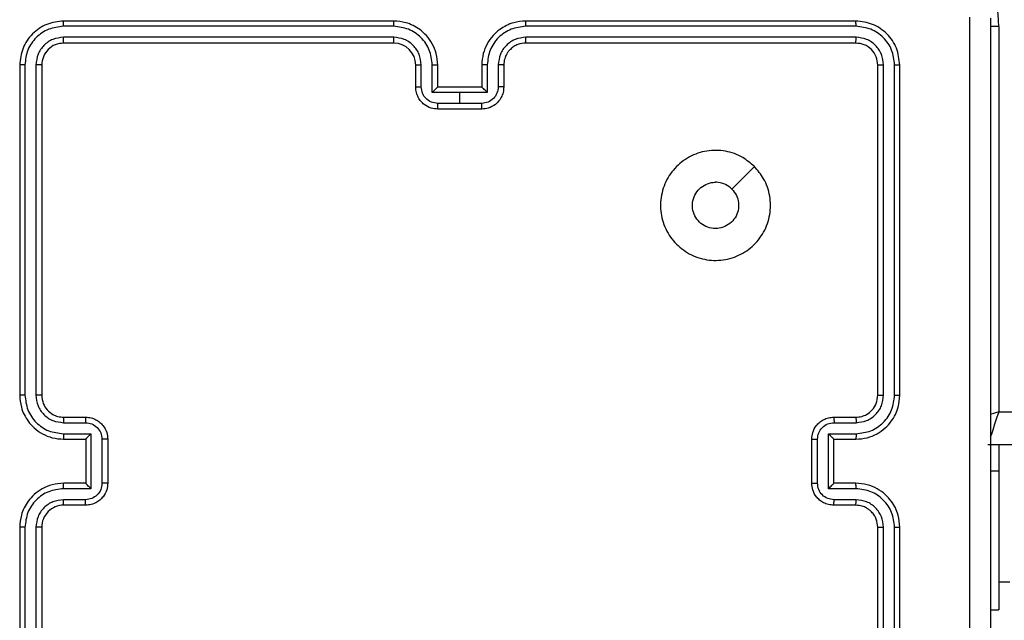
# Model space of a CAD drawing. Units: millimetres. Extents: x 667 to 1767, y 1585 to 2634.
# Drawn here: x 897 to 906, y 1813 to 1818 of the extents above; entities that cross this region are included whole.
import ezdxf

# ---------------------------------------------------------------- set-up
doc = ezdxf.new("R2010")
doc.units = ezdxf.units.MM
doc.header["$LTSCALE"] = 100
doc.header["$PDSIZE"] = -1
doc.layers.add('STREFA', color=6, linetype='Continuous')
doc.dimstyles.new('ISO-25', dxfattribs={"dimtxt": 2.5, "dimasz": 2.5, "dimexe": 1.25, "dimexo": 0.625, "dimtad": 1, "dimtxsty": 'Standard', "dimcen": 2.5, "dimadec": 0, "dimazin": 0, "dimtfac": 1, "dimtmove": 0, "dimatfit": 3, "dimfxl": 1, "dimarcsym": 0})

# ---------------------------------------------------------------- blocks, each defined once
blk = doc.blocks.new('*D4')
at = {"layer": 'Defpoints', "color": 0, "transparency": 16777216}
for p in [(937.7469, 2121.7547), (1655.7182, 2121.7547), (898.5652, 1734.5018)]:
    blk.add_point(p, dxfattribs=at)
at = {"layer": 'STREFA', "color": 0, "lineweight": -2, "transparency": 16777216}
for p, q in [((947.7469, 2121.7547), (1665.7182, 2121.7547)), ((1655.7182, 1770.0618), (1655.7182, 2086.1947)), ((908.5652, 1734.5018), (1665.7182, 1734.5018))]:
    blk.add_line(p, q, dxfattribs=at)
at = {"layer": 'STREFA', "color": 0, "transparency": 16777216}
for points in [[(1661.6448, 2086.1947), (1649.7915, 2086.1947), (1655.7182, 2121.7547)], [(1649.7915, 1770.0618), (1661.6448, 1770.0618), (1655.7182, 1734.5018)]]:
    blk.add_solid(points, dxfattribs=at)
at = {"layer": 'STREFA', "color": 0, "transparency": 16777216, "insert": (1632.9782, 1928.1282), "char_height": 15, "attachment_point": 5, "rotation": 90}
blk.add_mtext('387', dxfattribs=at)

msp = doc.modelspace()

# ---------------------------------------------------------------- linework, layer by layer
at = {"color": 7, "linetype": 'Continuous', "lineweight": 25}
for p, q in [((900.297, 1818.0476), (897.2969, 1818.0476)), ((904.497, 1818.0476), (901.4969, 1818.0476)), ((900.2966, 1818.0001), (897.2946, 1818.0002)), ((904.4993, 1818.0002), (901.4974, 1818.0001)), ((905.797, 1817.9976), (905.797, 1814.4976)), ((900.2966, 1817.9001), (897.2946, 1817.9001)), ((900.297, 1817.8476), (897.2969, 1817.8476)), ((904.497, 1817.8476), (901.4969, 1817.8476)), ((904.4993, 1817.9001), (901.4974, 1817.9001)), ((896.8969, 1817.6476), (896.8969, 1814.6476)), ((896.9444, 1817.6499), (896.9444, 1814.648)), ((897.0444, 1817.6499), (897.0445, 1814.648)), ((897.097, 1817.6476), (897.097, 1814.6476)), ((900.497, 1817.4476), (900.497, 1817.6476)), ((900.5467, 1817.4497), (900.5467, 1817.6499)), ((900.6468, 1817.3997), (900.6468, 1817.6499)), ((900.6969, 1817.4476), (900.6969, 1817.6476)), ((901.097, 1817.6476), (901.097, 1817.4476)), ((901.1471, 1817.6499), (901.1471, 1817.3997)), ((901.2472, 1817.6499), (901.2472, 1817.4497)), ((901.2969, 1817.6476), (901.2969, 1817.4476)), ((904.6969, 1814.6476), (904.6969, 1817.6476)), ((904.7494, 1814.648), (904.7495, 1817.6499)), ((904.8495, 1814.648), (904.8496, 1817.6499)), ((904.897, 1814.6476), (904.897, 1817.6476)), ((900.897, 1817.3997), (900.6468, 1817.3997)), ((900.6969, 1817.4476), (900.6969, 1817.4476)), ((901.097, 1817.4476), (900.6969, 1817.4476)), ((901.1471, 1817.3997), (900.897, 1817.3997)), ((900.897, 1817.2996), (900.897, 1817.3997)), ((901.097, 1817.4476), (901.097, 1817.4476)), ((900.897, 1817.2996), (900.6968, 1817.2996)), ((901.097, 1817.2476), (900.6969, 1817.2476)), ((901.0971, 1817.2996), (900.897, 1817.2996)), ((897.2969, 1814.4476), (897.4969, 1814.4476)), ((904.297, 1814.4476), (904.497, 1814.4476)), ((897.2947, 1814.3978), (897.4948, 1814.3978)), ((904.2991, 1814.3978), (904.4993, 1814.3978)), ((897.2947, 1814.2977), (897.5448, 1814.2977)), ((897.5448, 1814.2977), (897.5448, 1813.7974)), ((904.2491, 1814.2977), (904.4993, 1814.2977)), ((904.2491, 1813.7974), (904.2491, 1814.2977)), ((897.2969, 1814.2476), (897.4969, 1814.2476)), ((897.4969, 1814.2476), (897.4969, 1814.2476)), ((897.4969, 1814.2476), (897.4969, 1813.8476)), ((897.6449, 1814.2477), (897.6449, 1813.8474)), ((897.697, 1814.2476), (897.697, 1813.8476)), ((904.0969, 1813.8476), (904.0969, 1814.2476)), ((904.149, 1813.8474), (904.149, 1814.2477)), ((904.297, 1814.2476), (904.497, 1814.2476)), ((904.297, 1814.2476), (904.297, 1814.2476)), ((904.297, 1813.8476), (904.297, 1814.2476)), ((969.1969, 1814.1976), (905.697, 1814.1976)), ((905.797, 1814.1976), (905.797, 1813.9607)), ((905.797, 1813.9607), (905.797, 1812.6976)), ((897.4969, 1813.8476), (897.2969, 1813.8476)), ((897.4969, 1813.8476), (897.4969, 1813.8475)), ((904.497, 1813.8476), (904.297, 1813.8476)), ((904.297, 1813.8476), (904.297, 1813.8475)), ((897.5448, 1813.7974), (897.2947, 1813.7974)), ((904.4993, 1813.7974), (904.2491, 1813.7974)), ((897.4948, 1813.6973), (897.2947, 1813.6973)), ((897.4969, 1813.6476), (897.2969, 1813.6476)), ((904.497, 1813.6476), (904.297, 1813.6476)), ((904.4993, 1813.6973), (904.2991, 1813.6973)), ((896.8969, 1813.4476), (896.8969, 1810.4476)), ((896.9444, 1813.4472), (896.9444, 1810.4452)), ((897.0445, 1813.4472), (897.0444, 1810.4452)), ((897.097, 1813.4476), (897.097, 1810.4476)), ((904.6969, 1810.4476), (904.6969, 1813.4476)), ((904.7495, 1810.4452), (904.7494, 1813.4472)), ((904.8496, 1810.4452), (904.8495, 1813.4472)), ((904.897, 1810.4476), (904.897, 1813.4476)), ((905.7219, 1812.6976), (905.797, 1812.6976)), ((905.7219, 1812.6976), (905.797, 1812.6976))]:
    msp.add_line(p, q, dxfattribs=at)
at = {"color": 8, "linetype": 'Continuous', "lineweight": 25}
for p, q in [((905.797, 1817.9976), (905.7208, 1817.9976)), ((905.797, 1814.4976), (905.719, 1814.4716)), ((905.797, 1814.4976), (969.1969, 1814.4976)), ((905.7219, 1813.9607), (905.797, 1813.9607)), ((905.8969, 1812.9476), (905.797, 1812.9476))]:
    msp.add_line(p, q, dxfattribs=at)
at = {"color": 7, "linetype": 'Continuous', "lineweight": 25, "flags": 128}
msp.add_lwpolyline([(903.5753, 1816.7259), (903.4729, 1816.6235), (903.3705, 1816.5211)], dxfattribs=at)
at = {"color": 8, "linetype": 'Continuous', "lineweight": 25, "flags": 128}
msp.add_lwpolyline([(905.797, 1814.4976), (905.7774, 1814.4391), (905.7587, 1814.3828), (905.7414, 1814.3309), (905.7262, 1814.2854), (905.7197, 1814.2657)], dxfattribs=at)
at = {"color": 7, "linetype": 'Continuous', "lineweight": 25}
for centre, radius, start, end in [((904.697, 1817.9976), 1.1, 0, 90), ((900.2969, 1817.6476), 0.2, 359.99919, 89.99398), ((897.2969, 1813.4476), 0.2, 89.99516, 180.00825)]:
    msp.add_arc(centre, radius, start, end, dxfattribs=at)
for points, knots in [([(897.2969, 1818.0476), (897.2445, 1818.0416), (897.1397, 1818.0295), (897.0074, 1817.937), (896.915, 1817.8047), (896.903, 1817.7), (896.8969, 1817.6476)], [0, 0, 0, 0, 0.250124, 0.500139, 0.750027, 1, 1, 1, 1]), ([(897.2946, 1818.0002), (897.2946, 1818.0072), (897.2948, 1818.0213), (897.2954, 1818.0368), (897.2962, 1818.0459), (897.2967, 1818.047), (897.2969, 1818.0476)], [0, 0, 0, 0, 0.279809, 0.559164, 0.779453, 1, 1, 1, 1]), ([(900.2966, 1818.0001), (900.2966, 1818.0064), (900.2966, 1818.019), (900.2967, 1818.0346), (900.2968, 1818.0454), (900.2969, 1818.0468), (900.297, 1818.0476)], [0, 0, 0, 0, 0.2500759, 0.4999531, 0.7498099, 1, 1, 1, 1]), ([(900.6969, 1817.6476), (900.6943, 1817.6827), (900.6891, 1817.7503), (900.6508, 1817.8415), (900.5985, 1817.9153), (900.5205, 1817.9854), (900.4182, 1818.0377), (900.334, 1818.0446), (900.297, 1818.0476)], [0, 0, 0, 0, 0.167678, 0.323192, 0.466607, 0.5979, 0.8231, 1, 1, 1, 1]), ([(901.4969, 1818.0476), (901.4599, 1818.0446), (901.3757, 1818.0377), (901.2734, 1817.9854), (901.1955, 1817.9153), (901.1431, 1817.8415), (901.1048, 1817.7503), (901.0996, 1817.6827), (901.097, 1817.6476)], [0, 0, 0, 0, 0.176902, 0.402105, 0.533344, 0.676804, 0.83232, 1, 1, 1, 1]), ([(901.4974, 1818.0001), (901.4973, 1818.0064), (901.4973, 1818.019), (901.4972, 1818.0346), (901.4971, 1818.0454), (901.497, 1818.0468), (901.4969, 1818.0476)], [0, 0, 0, 0, 0.2500655, 0.5000602, 0.749821, 1, 1, 1, 1]), ([(904.4993, 1818.0002), (904.4993, 1818.0072), (904.4991, 1818.0213), (904.4985, 1818.0368), (904.4977, 1818.0459), (904.4972, 1818.047), (904.497, 1818.0476)], [0, 0, 0, 0, 0.279809, 0.559164, 0.779453, 1, 1, 1, 1]), ([(904.897, 1817.6476), (904.891, 1817.7), (904.879, 1817.8047), (904.7865, 1817.937), (904.6542, 1818.0295), (904.5494, 1818.0416), (904.497, 1818.0476)], [0, 0, 0, 0, 0.249951, 0.499874, 0.749883, 1, 1, 1, 1]), ([(905.5343, 1810.0119), (905.5342, 1810.9083), (905.5341, 1812.7012), (905.5341, 1815.394), (905.5342, 1817.1868), (905.5343, 1818.0833)], [0, 0, 0, 0, 0.333336, 0.666664, 1, 1, 1, 1]), ([(905.7219, 1818.0726), (905.7219, 1817.1786), (905.7219, 1815.3904), (905.7219, 1812.7048), (905.7219, 1810.9165), (905.7219, 1810.0226)], [0, 0, 0, 0, 0.333296, 0.666701, 1, 1, 1, 1]), ([(897.2946, 1818.0002), (897.2489, 1817.9946), (897.1575, 1817.9836), (897.0599, 1817.9164), (897.0017, 1817.846), (896.9574, 1817.7648), (896.9496, 1817.6958), (896.9444, 1817.6499)], [0, 0, 0, 0, 0.249589, 0.4992195, 0.6238204, 0.7498398, 1, 1, 1, 1]), ([(900.6468, 1817.6499), (900.6415, 1817.6958), (900.6308, 1817.7875), (900.55, 1817.9033), (900.4339, 1817.9834), (900.3424, 1817.9945), (900.2966, 1818.0001)], [0, 0, 0, 0, 0.25045, 0.500169, 0.750116, 1, 1, 1, 1]), ([(901.4974, 1818.0001), (901.4516, 1817.9945), (901.36, 1817.9834), (901.2439, 1817.9033), (901.1631, 1817.7875), (901.1524, 1817.6958), (901.1471, 1817.6499)], [0, 0, 0, 0, 0.249948, 0.499874, 0.749572, 1, 1, 1, 1]), ([(904.8496, 1817.6499), (904.8444, 1817.6958), (904.8365, 1817.7648), (904.7922, 1817.846), (904.734, 1817.9164), (904.6364, 1817.9836), (904.545, 1817.9946), (904.4993, 1818.0002)], [0, 0, 0, 0, 0.250175, 0.376174, 0.500773, 0.750413, 1, 1, 1, 1]), ([(897.2946, 1817.9001), (897.2618, 1817.8964), (897.2125, 1817.8908), (897.1545, 1817.8591), (897.1043, 1817.8175), (897.0563, 1817.7478), (897.0484, 1817.6826), (897.0444, 1817.6499)], [0, 0, 0, 0, 0.250063, 0.376144, 0.500756, 0.750346, 1, 1, 1, 1]), ([(897.2969, 1817.8476), (897.2707, 1817.8446), (897.2183, 1817.8386), (897.1522, 1817.7923), (897.106, 1817.7261), (897.1, 1817.6738), (897.097, 1817.6476)], [0, 0, 0, 0, 0.2502696, 0.5000992, 0.7499805, 1, 1, 1, 1]), ([(897.2969, 1817.8476), (897.2966, 1817.8486), (897.2959, 1817.8507), (897.2951, 1817.8648), (897.2947, 1817.8822), (897.2946, 1817.8941), (897.2946, 1817.9001)], [0, 0, 0, 0, 0.27984, 0.559046, 0.779434, 1, 1, 1, 1]), ([(900.5467, 1817.6499), (900.5429, 1817.6827), (900.5353, 1817.7481), (900.4776, 1817.8309), (900.3947, 1817.8881), (900.3293, 1817.8961), (900.2966, 1817.9001)], [0, 0, 0, 0, 0.250465, 0.500202, 0.750136, 1, 1, 1, 1]), ([(900.297, 1817.8476), (900.2969, 1817.8478), (900.2969, 1817.8482), (900.2968, 1817.8514), (900.2967, 1817.8563), (900.2967, 1817.8629), (900.2966, 1817.8709), (900.2966, 1817.8801), (900.2966, 1817.8899), (900.2966, 1817.8967), (900.2966, 1817.9001)], [0, 0, 0, 0, 0.125009, 0.250205, 0.375291, 0.499988, 0.624711, 0.749836, 0.874898, 1, 1, 1, 1]), ([(901.4974, 1817.9001), (901.4646, 1817.8961), (901.3992, 1817.8881), (901.3163, 1817.8309), (901.2586, 1817.7481), (901.251, 1817.6827), (901.2472, 1817.6499)], [0, 0, 0, 0, 0.2499534, 0.4998575, 0.7495645, 1, 1, 1, 1]), ([(901.4969, 1817.8476), (901.4723, 1817.845), (901.4345, 1817.8411), (901.3883, 1817.817), (901.3587, 1817.7937), (901.3367, 1817.7684), (901.3185, 1817.7401), (901.3013, 1817.7006), (901.2985, 1817.667), (901.2969, 1817.6476)], [0, 0, 0, 0, 0.233622, 0.359932, 0.492429, 0.592675, 0.679001, 0.81485, 1, 1, 1, 1]), ([(901.4969, 1817.8476), (901.497, 1817.8478), (901.497, 1817.8482), (901.4971, 1817.8514), (901.4972, 1817.8563), (901.4972, 1817.8629), (901.4973, 1817.8709), (901.4973, 1817.8801), (901.4974, 1817.8899), (901.4974, 1817.8967), (901.4974, 1817.9001)], [0, 0, 0, 0, 0.1251518, 0.2501575, 0.3753111, 0.5000035, 0.6247225, 0.7498434, 0.874902, 1, 1, 1, 1]), ([(904.497, 1817.8476), (904.4973, 1817.8486), (904.498, 1817.8507), (904.4988, 1817.8648), (904.4992, 1817.8822), (904.4993, 1817.8941), (904.4993, 1817.9001)], [0, 0, 0, 0, 0.27984, 0.559046, 0.779434, 1, 1, 1, 1]), ([(904.6969, 1817.6476), (904.6939, 1817.6738), (904.6879, 1817.7261), (904.6417, 1817.7923), (904.5756, 1817.8386), (904.5232, 1817.8446), (904.497, 1817.8476)], [0, 0, 0, 0, 0.2500195, 0.4999008, 0.7497304, 1, 1, 1, 1]), ([(904.7495, 1817.6499), (904.7458, 1817.6827), (904.7402, 1817.732), (904.7085, 1817.79), (904.667, 1817.8403), (904.5972, 1817.8882), (904.532, 1817.8961), (904.4993, 1817.9001)], [0, 0, 0, 0, 0.250167, 0.376205, 0.500754, 0.750396, 1, 1, 1, 1]), ([(896.9444, 1817.6499), (896.9373, 1817.6499), (896.9233, 1817.6498), (896.9077, 1817.6491), (896.8986, 1817.6484), (896.8975, 1817.6478), (896.8969, 1817.6476)], [0, 0, 0, 0, 0.279767, 0.559313, 0.779664, 1, 1, 1, 1]), ([(897.097, 1817.6476), (897.0959, 1817.6479), (897.0938, 1817.6486), (897.0797, 1817.6494), (897.0623, 1817.6499), (897.0504, 1817.6499), (897.0444, 1817.6499)], [0, 0, 0, 0, 0.279956, 0.559171, 0.779361, 1, 1, 1, 1]), ([(900.497, 1817.6476), (900.4977, 1817.6479), (900.4993, 1817.6485), (900.5106, 1817.6492), (900.5272, 1817.6498), (900.5402, 1817.6498), (900.5467, 1817.6499)], [0, 0, 0, 0, 0.25018, 0.499617, 0.74958, 1, 1, 1, 1]), ([(900.6468, 1817.6499), (900.6533, 1817.6498), (900.6664, 1817.6498), (900.6831, 1817.6492), (900.6946, 1817.6485), (900.6962, 1817.6479), (900.6969, 1817.6476)], [0, 0, 0, 0, 0.250068, 0.50015, 0.749867, 1, 1, 1, 1]), ([(901.1471, 1817.6499), (901.1406, 1817.6498), (901.1275, 1817.6498), (901.1108, 1817.6492), (901.0993, 1817.6485), (901.0977, 1817.6479), (901.097, 1817.6476)], [0, 0, 0, 0, 0.250068, 0.50015, 0.749867, 1, 1, 1, 1]), ([(901.2969, 1817.6476), (901.2962, 1817.6479), (901.2947, 1817.6485), (901.2832, 1817.6492), (901.2667, 1817.6498), (901.2537, 1817.6498), (901.2472, 1817.6499)], [0, 0, 0, 0, 0.250005, 0.499725, 0.749635, 1, 1, 1, 1]), ([(904.6969, 1817.6476), (904.698, 1817.6479), (904.7001, 1817.6486), (904.7142, 1817.6494), (904.7316, 1817.6499), (904.7435, 1817.6499), (904.7495, 1817.6499)], [0, 0, 0, 0, 0.279956, 0.559171, 0.779361, 1, 1, 1, 1]), ([(904.8496, 1817.6499), (904.8566, 1817.6499), (904.8706, 1817.6498), (904.8862, 1817.6491), (904.8953, 1817.6484), (904.8964, 1817.6478), (904.897, 1817.6476)], [0, 0, 0, 0, 0.279328, 0.559044, 0.77953, 1, 1, 1, 1]), ([(900.497, 1817.4476), (900.4979, 1817.4479), (900.4998, 1817.4485), (900.5131, 1817.4492), (900.5295, 1817.4497), (900.541, 1817.4497), (900.5467, 1817.4497)], [0, 0, 0, 0, 0.27976, 0.559061, 0.779362, 1, 1, 1, 1]), ([(900.6969, 1817.2476), (900.6768, 1817.2494), (900.6324, 1817.2533), (900.5801, 1817.282), (900.5424, 1817.3183), (900.5179, 1817.3549), (900.5004, 1817.3988), (900.4981, 1817.431), (900.497, 1817.4476)], [0, 0, 0, 0, 0.192672, 0.423059, 0.553, 0.692509, 0.841506, 1, 1, 1, 1]), ([(900.6968, 1817.2996), (900.6772, 1817.3019), (900.6378, 1817.3065), (900.5882, 1817.3412), (900.5539, 1817.3909), (900.5491, 1817.4301), (900.5467, 1817.4497)], [0, 0, 0, 0, 0.250422, 0.500136, 0.750082, 1, 1, 1, 1]), ([(900.6969, 1817.4476), (900.6965, 1817.4474), (900.6958, 1817.4469), (900.692, 1817.4436), (900.6863, 1817.4383), (900.6768, 1817.4293), (900.6634, 1817.4162), (900.6523, 1817.4052), (900.6468, 1817.3997)], [0, 0, 0, 0, 0.107391, 0.22418, 0.353374, 0.497429, 0.748531, 1, 1, 1, 1]), ([(901.2969, 1817.4476), (901.2958, 1817.431), (901.2935, 1817.3988), (901.276, 1817.3549), (901.2515, 1817.3183), (901.2138, 1817.282), (901.1615, 1817.2533), (901.1171, 1817.2494), (901.097, 1817.2476)], [0, 0, 0, 0, 0.158494, 0.307491, 0.447, 0.576941, 0.807328, 1, 1, 1, 1]), ([(901.1471, 1817.3997), (901.1416, 1817.4052), (901.1305, 1817.4162), (901.117, 1817.4293), (901.1077, 1817.4383), (901.1019, 1817.4436), (901.0981, 1817.4469), (901.0974, 1817.4474), (901.097, 1817.4476)], [0, 0, 0, 0, 0.251486, 0.502604, 0.646376, 0.775818, 0.892463, 1, 1, 1, 1]), ([(901.2472, 1817.4497), (901.2448, 1817.4301), (901.24, 1817.3909), (901.2057, 1817.3412), (901.1561, 1817.3065), (901.1168, 1817.3019), (901.0971, 1817.2996)], [0, 0, 0, 0, 0.249961, 0.499948, 0.749536, 1, 1, 1, 1]), ([(901.2969, 1817.4476), (901.296, 1817.4479), (901.2941, 1817.4485), (901.2808, 1817.4492), (901.2644, 1817.4497), (901.2529, 1817.4497), (901.2472, 1817.4497)], [0, 0, 0, 0, 0.27976, 0.559061, 0.779362, 1, 1, 1, 1]), ([(900.6969, 1817.2476), (900.6969, 1817.2478), (900.697, 1817.2482), (900.6969, 1817.2514), (900.6969, 1817.2562), (900.6968, 1817.2627), (900.6969, 1817.2707), (900.6968, 1817.2798), (900.6968, 1817.2895), (900.6968, 1817.2963), (900.6968, 1817.2996)], [0, 0, 0, 0, 0.1250648, 0.2501634, 0.3752959, 0.4999526, 0.6248282, 0.7497379, 0.8749257, 1, 1, 1, 1]), ([(901.097, 1817.2476), (901.097, 1817.2478), (901.0969, 1817.2482), (901.097, 1817.2514), (901.097, 1817.2562), (901.0971, 1817.2627), (901.0971, 1817.2707), (901.097, 1817.2798), (901.0971, 1817.2895), (901.0971, 1817.2963), (901.0971, 1817.2996)], [0, 0, 0, 0, 0.125065, 0.250163, 0.375295, 0.499952, 0.624827, 0.749737, 0.874926, 1, 1, 1, 1]), ([(903.5753, 1816.726), (903.6055, 1816.6903), (903.6718, 1816.6119), (903.7238, 1816.458), (903.7241, 1816.2876), (903.6683, 1816.1256), (903.5609, 1815.9927), (903.4165, 1815.9009), (903.2494, 1815.8644), (903.0787, 1815.8831), (902.9257, 1815.9586), (902.8045, 1816.0805), (902.7314, 1816.2342), (902.714, 1816.4051), (902.7524, 1816.5713), (902.8454, 1816.7157), (902.9798, 1816.8209), (903.142, 1816.8759), (903.3127, 1816.8733), (903.4646, 1816.8205), (903.5414, 1816.7549), (903.5753, 1816.726)], [0, 0, 0, 0, 0.044525, 0.097908, 0.151709, 0.205551, 0.258947, 0.312787, 0.366705, 0.420008, 0.474543, 0.527076, 0.582044, 0.634419, 0.689053, 0.742529, 0.796175, 0.84986, 0.903702, 0.957437, 1, 1, 1, 1]), ([(903.3704, 1816.5211), (903.3855, 1816.5027), (903.4156, 1816.4661), (903.4344, 1816.3961), (903.4306, 1816.3247), (903.4029, 1816.2583), (903.3549, 1816.2048), (903.2918, 1816.1703), (903.2208, 1816.1586), (903.15, 1816.171), (903.0874, 1816.2062), (903.0399, 1816.2601), (903.0129, 1816.3266), (903.0095, 1816.3983), (903.0299, 1816.4672), (903.0721, 1816.5254), (903.1312, 1816.5663), (903.1844, 1816.5814), (903.2149, 1816.5824), (903.2219, 1816.5826)], [0, 0, 0, 0, 0.061298, 0.122595, 0.183913, 0.24527, 0.306647, 0.368116, 0.42953, 0.490904, 0.552215, 0.613522, 0.674778, 0.736092, 0.797416, 0.858844, 0.920287, 0.98172, 1, 1, 1, 1]), ([(903.3704, 1816.5211), (903.3521, 1816.5361), (903.3155, 1816.5661), (903.2609, 1816.5812), (903.2297, 1816.5823), (903.2219, 1816.5826)], [0, 0, 0, 0, 0.4288451, 0.8577866, 1, 1, 1, 1]), ([(896.9444, 1814.648), (896.9381, 1814.6479), (896.9255, 1814.6479), (896.9099, 1814.6478), (896.8991, 1814.6477), (896.8977, 1814.6476), (896.8969, 1814.6476)], [0, 0, 0, 0, 0.249973, 0.499771, 0.74976, 1, 1, 1, 1]), ([(896.8969, 1814.6476), (896.9, 1814.6104), (896.9069, 1814.526), (896.9594, 1814.4235), (897.0296, 1814.3458), (897.1034, 1814.2936), (897.1944, 1814.2554), (897.2619, 1814.2502), (897.2969, 1814.2476)], [0, 0, 0, 0, 0.177602, 0.402982, 0.534246, 0.677447, 0.8327, 1, 1, 1, 1]), ([(896.9444, 1814.648), (896.95, 1814.6022), (896.9611, 1814.5106), (897.0412, 1814.3945), (897.1571, 1814.3137), (897.2487, 1814.3031), (897.2947, 1814.2977)], [0, 0, 0, 0, 0.249901, 0.499806, 0.749485, 1, 1, 1, 1]), ([(897.0445, 1814.648), (897.0483, 1814.6151), (897.0559, 1814.5496), (897.1137, 1814.4669), (897.1966, 1814.4097), (897.262, 1814.4018), (897.2947, 1814.3978)], [0, 0, 0, 0, 0.250434, 0.500141, 0.750066, 1, 1, 1, 1]), ([(897.097, 1814.6476), (897.0968, 1814.6476), (897.0963, 1814.6476), (897.0932, 1814.6477), (897.0882, 1814.6478), (897.0817, 1814.6479), (897.0736, 1814.6479), (897.0645, 1814.6479), (897.0546, 1814.6479), (897.0478, 1814.648), (897.0445, 1814.648)], [0, 0, 0, 0, 0.124993, 0.250128, 0.375286, 0.499986, 0.624929, 0.749709, 0.874757, 1, 1, 1, 1]), ([(897.097, 1814.6476), (897.0998, 1814.6219), (897.1052, 1814.5739), (897.1442, 1814.5127), (897.1919, 1814.4742), (897.2447, 1814.4517), (897.2786, 1814.449), (897.2969, 1814.4476)], [0, 0, 0, 0, 0.2444469, 0.4572997, 0.6753879, 0.8245797, 1, 1, 1, 1]), ([(904.497, 1814.2476), (904.532, 1814.2502), (904.5995, 1814.2553), (904.6905, 1814.2936), (904.7643, 1814.3457), (904.8345, 1814.4236), (904.887, 1814.526), (904.8939, 1814.6104), (904.897, 1814.6476)], [0, 0, 0, 0, 0.167298, 0.32255, 0.465811, 0.597023, 0.8224, 1, 1, 1, 1]), ([(904.497, 1814.4476), (904.5154, 1814.449), (904.5492, 1814.4517), (904.601, 1814.4738), (904.6489, 1814.5119), (904.6886, 1814.573), (904.6941, 1814.622), (904.6969, 1814.6476)], [0, 0, 0, 0, 0.176049, 0.323759, 0.533038, 0.756682, 1, 1, 1, 1]), ([(904.4993, 1814.3978), (904.532, 1814.4018), (904.5973, 1814.4097), (904.6802, 1814.4668), (904.738, 1814.5496), (904.7456, 1814.6151), (904.7494, 1814.648)], [0, 0, 0, 0, 0.2499508, 0.499893, 0.7495491, 1, 1, 1, 1]), ([(904.4993, 1814.2977), (904.5452, 1814.3031), (904.6368, 1814.3137), (904.7527, 1814.3945), (904.8327, 1814.5106), (904.8439, 1814.6022), (904.8495, 1814.648)], [0, 0, 0, 0, 0.2504497, 0.5001365, 0.7500791, 1, 1, 1, 1]), ([(904.6969, 1814.6476), (904.6972, 1814.6476), (904.6976, 1814.6476), (904.7008, 1814.6477), (904.7057, 1814.6478), (904.7122, 1814.6479), (904.7203, 1814.6479), (904.7294, 1814.6479), (904.7393, 1814.6479), (904.7461, 1814.648), (904.7494, 1814.648)], [0, 0, 0, 0, 0.125083, 0.250246, 0.375147, 0.499874, 0.624845, 0.749653, 0.874729, 1, 1, 1, 1]), ([(904.8495, 1814.648), (904.8558, 1814.6479), (904.8684, 1814.6479), (904.884, 1814.6478), (904.8948, 1814.6477), (904.8962, 1814.6476), (904.897, 1814.6476)], [0, 0, 0, 0, 0.2500245, 0.4997438, 0.7497466, 1, 1, 1, 1]), ([(897.2969, 1814.4476), (897.2967, 1814.4468), (897.2961, 1814.4453), (897.2953, 1814.4339), (897.2947, 1814.4173), (897.2947, 1814.4043), (897.2947, 1814.3978)], [0, 0, 0, 0, 0.250232, 0.499989, 0.749941, 1, 1, 1, 1]), ([(897.4969, 1814.4476), (897.4966, 1814.4466), (897.496, 1814.4447), (897.4952, 1814.4315), (897.4949, 1814.415), (897.4948, 1814.4035), (897.4948, 1814.3978)], [0, 0, 0, 0, 0.27988, 0.559154, 0.779492, 1, 1, 1, 1]), ([(897.4969, 1814.4476), (897.5135, 1814.4464), (897.5456, 1814.4441), (897.5895, 1814.4267), (897.6261, 1814.4023), (897.6624, 1814.3645), (897.6912, 1814.3122), (897.6952, 1814.2678), (897.697, 1814.2476)], [0, 0, 0, 0, 0.158241, 0.307078, 0.446431, 0.576351, 0.806881, 1, 1, 1, 1]), ([(904.0969, 1814.2476), (904.0987, 1814.2678), (904.1027, 1814.3122), (904.1315, 1814.3645), (904.1678, 1814.4023), (904.2044, 1814.4267), (904.2483, 1814.4441), (904.2804, 1814.4464), (904.297, 1814.4476)], [0, 0, 0, 0, 0.1931299, 0.4237436, 0.5536707, 0.6929046, 0.8417502, 1, 1, 1, 1]), ([(904.297, 1814.4476), (904.2973, 1814.4466), (904.2979, 1814.4447), (904.2986, 1814.4315), (904.2991, 1814.415), (904.2991, 1814.4035), (904.2991, 1814.3978)], [0, 0, 0, 0, 0.279878, 0.559149, 0.779498, 1, 1, 1, 1]), ([(904.497, 1814.4476), (904.4973, 1814.4468), (904.4979, 1814.4453), (904.4986, 1814.4338), (904.4992, 1814.4173), (904.4993, 1814.4043), (904.4993, 1814.3978)], [0, 0, 0, 0, 0.250268, 0.500094, 0.749927, 1, 1, 1, 1]), ([(897.4948, 1814.3978), (897.5145, 1814.3955), (897.5537, 1814.3909), (897.6034, 1814.3563), (897.6377, 1814.3065), (897.6425, 1814.2673), (897.6449, 1814.2477)], [0, 0, 0, 0, 0.250441, 0.500209, 0.750084, 1, 1, 1, 1]), ([(904.149, 1814.2477), (904.1514, 1814.2673), (904.1562, 1814.3065), (904.1905, 1814.3563), (904.2402, 1814.3909), (904.2794, 1814.3955), (904.2991, 1814.3978)], [0, 0, 0, 0, 0.249916, 0.499791, 0.749559, 1, 1, 1, 1]), ([(897.2947, 1814.2977), (897.2947, 1814.2912), (897.2947, 1814.2781), (897.2953, 1814.2614), (897.2961, 1814.2499), (897.2967, 1814.2484), (897.2969, 1814.2476)], [0, 0, 0, 0, 0.250265, 0.5000248, 0.7497992, 1, 1, 1, 1]), ([(897.5448, 1814.2977), (897.5393, 1814.2922), (897.5284, 1814.2811), (897.5152, 1814.2677), (897.5062, 1814.2582), (897.5009, 1814.2526), (897.4976, 1814.2488), (897.4972, 1814.248), (897.4969, 1814.2476)], [0, 0, 0, 0, 0.251334, 0.502607, 0.646474, 0.775749, 0.892413, 1, 1, 1, 1]), ([(904.2491, 1814.2977), (904.2546, 1814.2922), (904.2656, 1814.2812), (904.2787, 1814.2677), (904.2877, 1814.2582), (904.2929, 1814.2525), (904.2963, 1814.2487), (904.2967, 1814.248), (904.297, 1814.2476)], [0, 0, 0, 0, 0.2515249, 0.5024975, 0.6465819, 0.7755949, 0.8924335, 1, 1, 1, 1]), ([(904.4993, 1814.2977), (904.4993, 1814.2912), (904.4992, 1814.2781), (904.4986, 1814.2614), (904.4979, 1814.2499), (904.4973, 1814.2484), (904.497, 1814.2476)], [0, 0, 0, 0, 0.250124, 0.500014, 0.749768, 1, 1, 1, 1]), ([(897.697, 1814.2476), (897.6968, 1814.2476), (897.6964, 1814.2476), (897.6931, 1814.2476), (897.6883, 1814.2476), (897.6818, 1814.2477), (897.6738, 1814.2477), (897.6647, 1814.2477), (897.655, 1814.2477), (897.6483, 1814.2477), (897.6449, 1814.2477)], [0, 0, 0, 0, 0.1250726, 0.2503118, 0.3753095, 0.5000685, 0.6248347, 0.7498849, 0.8752233, 1, 1, 1, 1]), ([(904.0969, 1814.2476), (904.0971, 1814.2476), (904.0975, 1814.2476), (904.1008, 1814.2476), (904.1056, 1814.2476), (904.1121, 1814.2477), (904.1201, 1814.2477), (904.1292, 1814.2477), (904.1389, 1814.2477), (904.1456, 1814.2477), (904.149, 1814.2477)], [0, 0, 0, 0, 0.1250726, 0.2503118, 0.3753095, 0.5000685, 0.6248347, 0.7498849, 0.8752233, 1, 1, 1, 1]), ([(897.2969, 1813.8476), (897.2618, 1813.8449), (897.194, 1813.8397), (897.1028, 1813.8013), (897.029, 1813.7488), (896.9589, 1813.6709), (896.9068, 1813.5686), (896.8999, 1813.4845), (896.8969, 1813.4476)], [0, 0, 0, 0, 0.1679275, 0.3236767, 0.4671733, 0.5984684, 0.823513, 1, 1, 1, 1]), ([(897.2947, 1813.7974), (897.2947, 1813.804), (897.2947, 1813.8171), (897.2953, 1813.8337), (897.2961, 1813.8452), (897.2967, 1813.8468), (897.2969, 1813.8476)], [0, 0, 0, 0, 0.2501, 0.499971, 0.749815, 1, 1, 1, 1]), ([(897.6449, 1813.8474), (897.6425, 1813.8278), (897.6377, 1813.7886), (897.6034, 1813.7388), (897.5537, 1813.7042), (897.5145, 1813.6996), (897.4948, 1813.6973)], [0, 0, 0, 0, 0.249961, 0.499831, 0.749564, 1, 1, 1, 1]), ([(897.697, 1813.8476), (897.6952, 1813.8274), (897.6913, 1813.7832), (897.6626, 1813.7309), (897.6264, 1813.6931), (897.5898, 1813.6686), (897.5458, 1813.6511), (897.5136, 1813.6488), (897.4969, 1813.6476)], [0, 0, 0, 0, 0.192205, 0.422453, 0.552536, 0.692056, 0.841143, 1, 1, 1, 1]), ([(897.5448, 1813.7974), (897.5393, 1813.8029), (897.5283, 1813.814), (897.5152, 1813.8274), (897.5062, 1813.8369), (897.501, 1813.8426), (897.4976, 1813.8464), (897.4972, 1813.8472), (897.4969, 1813.8475)], [0, 0, 0, 0, 0.25154, 0.502527, 0.646542, 0.775563, 0.892408, 1, 1, 1, 1]), ([(897.697, 1813.8476), (897.6968, 1813.8476), (897.6964, 1813.8475), (897.6931, 1813.8475), (897.6883, 1813.8475), (897.6818, 1813.8475), (897.6738, 1813.8475), (897.6648, 1813.8475), (897.655, 1813.8474), (897.6483, 1813.8474), (897.6449, 1813.8474)], [0, 0, 0, 0, 0.125068, 0.250303, 0.375296, 0.50005, 0.624812, 0.749923, 0.875219, 1, 1, 1, 1]), ([(904.0969, 1813.8476), (904.0971, 1813.8476), (904.0975, 1813.8475), (904.1008, 1813.8475), (904.1056, 1813.8475), (904.1121, 1813.8475), (904.1201, 1813.8475), (904.1291, 1813.8475), (904.1389, 1813.8474), (904.1456, 1813.8474), (904.149, 1813.8474)], [0, 0, 0, 0, 0.125068, 0.250303, 0.375296, 0.50005, 0.624812, 0.749923, 0.875219, 1, 1, 1, 1]), ([(904.297, 1813.6476), (904.2804, 1813.6488), (904.2481, 1813.6511), (904.2041, 1813.6686), (904.1675, 1813.6931), (904.1313, 1813.7309), (904.1027, 1813.7832), (904.0987, 1813.8274), (904.0969, 1813.8476)], [0, 0, 0, 0, 0.1587203, 0.3079632, 0.4474962, 0.5774855, 0.807754, 1, 1, 1, 1]), ([(904.2991, 1813.6973), (904.2794, 1813.6996), (904.2402, 1813.7042), (904.1905, 1813.7388), (904.1562, 1813.7886), (904.1514, 1813.8278), (904.149, 1813.8474)], [0, 0, 0, 0, 0.250436, 0.500169, 0.750039, 1, 1, 1, 1]), ([(904.2491, 1813.7974), (904.2546, 1813.8029), (904.2656, 1813.814), (904.2787, 1813.8275), (904.2877, 1813.8369), (904.293, 1813.8426), (904.2963, 1813.8464), (904.2968, 1813.8472), (904.297, 1813.8475)], [0, 0, 0, 0, 0.251574, 0.502525, 0.646377, 0.775639, 0.892476, 1, 1, 1, 1]), ([(904.4993, 1813.7974), (904.4993, 1813.804), (904.4992, 1813.8171), (904.4986, 1813.8337), (904.4979, 1813.8452), (904.4973, 1813.8468), (904.497, 1813.8476)], [0, 0, 0, 0, 0.250103, 0.499972, 0.74979, 1, 1, 1, 1]), ([(904.897, 1813.4476), (904.894, 1813.4845), (904.8871, 1813.5686), (904.835, 1813.6709), (904.7649, 1813.7488), (904.6911, 1813.8013), (904.5999, 1813.8397), (904.5321, 1813.8449), (904.497, 1813.8476)], [0, 0, 0, 0, 0.176487, 0.4015316, 0.5328267, 0.6763233, 0.8320725, 1, 1, 1, 1]), ([(897.2947, 1813.7974), (897.2488, 1813.7921), (897.1571, 1813.7814), (897.0412, 1813.7007), (896.9612, 1813.5845), (896.95, 1813.493), (896.9444, 1813.4472)], [0, 0, 0, 0, 0.250435, 0.500174, 0.750098, 1, 1, 1, 1]), ([(904.8495, 1813.4472), (904.8439, 1813.493), (904.8327, 1813.5845), (904.7527, 1813.7006), (904.6368, 1813.7814), (904.5452, 1813.7921), (904.4993, 1813.7974)], [0, 0, 0, 0, 0.24992, 0.499862, 0.749547, 1, 1, 1, 1]), ([(897.2947, 1813.6973), (897.2619, 1813.6935), (897.1964, 1813.6859), (897.1136, 1813.6282), (897.0564, 1813.5453), (897.0485, 1813.4799), (897.0445, 1813.4472)], [0, 0, 0, 0, 0.250492, 0.50019, 0.750117, 1, 1, 1, 1]), ([(897.2969, 1813.6476), (897.2967, 1813.6484), (897.2961, 1813.6499), (897.2953, 1813.6613), (897.2947, 1813.6778), (897.2947, 1813.6908), (897.2947, 1813.6973)], [0, 0, 0, 0, 0.2501139, 0.5000299, 0.7497586, 1, 1, 1, 1]), ([(897.4969, 1813.6476), (897.4966, 1813.6485), (897.496, 1813.6505), (897.4952, 1813.6637), (897.4949, 1813.6801), (897.4948, 1813.6916), (897.4948, 1813.6973)], [0, 0, 0, 0, 0.279778, 0.559004, 0.779455, 1, 1, 1, 1]), ([(904.297, 1813.6476), (904.2973, 1813.6485), (904.2979, 1813.6505), (904.2986, 1813.6637), (904.2991, 1813.6801), (904.2991, 1813.6916), (904.2991, 1813.6973)], [0, 0, 0, 0, 0.279775, 0.558999, 0.779461, 1, 1, 1, 1]), ([(904.497, 1813.6476), (904.4973, 1813.6484), (904.4979, 1813.6499), (904.4986, 1813.6613), (904.4992, 1813.6778), (904.4993, 1813.6908), (904.4993, 1813.6973)], [0, 0, 0, 0, 0.250139, 0.50003, 0.749756, 1, 1, 1, 1]), ([(904.6969, 1813.4476), (904.6944, 1813.4721), (904.6905, 1813.51), (904.6664, 1813.5562), (904.6431, 1813.5858), (904.618, 1813.6077), (904.5897, 1813.6258), (904.5502, 1813.6431), (904.5165, 1813.646), (904.497, 1813.6476)], [0, 0, 0, 0, 0.2335275, 0.3599208, 0.492416, 0.5921163, 0.6776619, 0.8137115, 1, 1, 1, 1]), ([(904.7494, 1813.4472), (904.7454, 1813.4799), (904.7375, 1813.5453), (904.6803, 1813.6282), (904.5975, 1813.6859), (904.5321, 1813.6935), (904.4993, 1813.6973)], [0, 0, 0, 0, 0.2499132, 0.49987, 0.7495976, 1, 1, 1, 1]), ([(896.9444, 1813.4472), (896.9381, 1813.4472), (896.9255, 1813.4472), (896.9099, 1813.4473), (896.8991, 1813.4474), (896.8977, 1813.4475), (896.8969, 1813.4476)], [0, 0, 0, 0, 0.250012, 0.499848, 0.749875, 1, 1, 1, 1]), ([(897.097, 1813.4476), (897.0968, 1813.4475), (897.0964, 1813.4475), (897.0931, 1813.4474), (897.0883, 1813.4473), (897.0817, 1813.4473), (897.0736, 1813.4472), (897.0645, 1813.4472), (897.0546, 1813.4472), (897.0478, 1813.4472), (897.0445, 1813.4472)], [0, 0, 0, 0, 0.125001, 0.250322, 0.375333, 0.499928, 0.624878, 0.749731, 0.874749, 1, 1, 1, 1]), ([(904.6969, 1813.4476), (904.6972, 1813.4475), (904.6976, 1813.4475), (904.7008, 1813.4474), (904.7057, 1813.4473), (904.7122, 1813.4473), (904.7203, 1813.4472), (904.7294, 1813.4472), (904.7393, 1813.4472), (904.7461, 1813.4472), (904.7494, 1813.4472)], [0, 0, 0, 0, 0.1250749, 0.2502273, 0.375249, 0.4998548, 0.6248162, 0.7496801, 0.8747462, 1, 1, 1, 1]), ([(904.8495, 1813.4472), (904.8558, 1813.4472), (904.8684, 1813.4472), (904.884, 1813.4473), (904.8948, 1813.4474), (904.8962, 1813.4475), (904.897, 1813.4476)], [0, 0, 0, 0, 0.250012, 0.499848, 0.749875, 1, 1, 1, 1])]:
    msp.add_open_spline(points, degree=3, knots=knots, dxfattribs=at)

# ---------------------------------------------------------------- dimensions: what is measured, and where the dimension line sits
at = {"layer": 'STREFA', "color": 0}
dim = msp.add_linear_dim(base=(1655.7182, 2121.7547), p1=(898.5652, 1734.5018), p2=(937.7469, 2121.7547), angle=90, dimstyle='ISO-25', override={"dimtxt": 15, "dimasz": 35.56, "dimexe": 10, "dimexo": 10, "dimgap": 15.24, "dimdec": 0, "dimlfac": 1, "dimzin": 1, "dimadec": 2, "dimtzin": 1}, dxfattribs=at)
dim.commit()
dim.dimension.update_dxf_attribs({"geometry": '*D4', "text_midpoint": (1655.7182, 1928.1282), "dimtype": 160})

doc.saveas('drawing.dxf')
